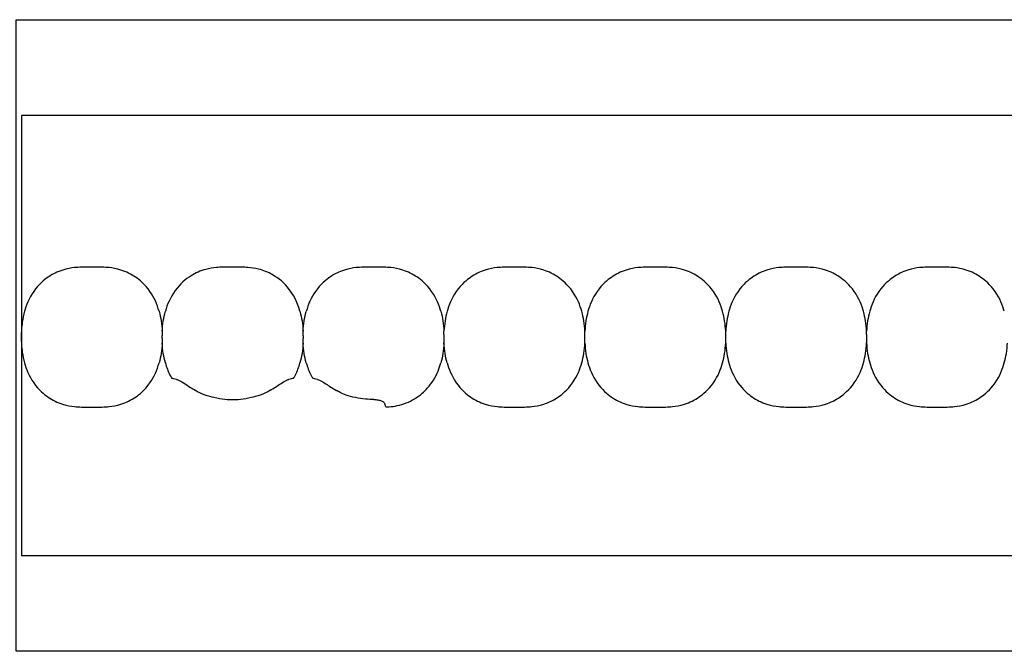
# Model space of a CAD drawing. Units: millimetres. Extents: x -413 to 273940, y 816 to 27732.
# Drawn here: x 2897 to 2986, y 6700 to 6757 of the extents above; entities that cross this region are included whole.
import ezdxf

# ---------------------------------------------------------------- set-up
doc = ezdxf.new("R2010")
doc.units = ezdxf.units.MM
doc.layers.add('E-Unit', color=30, linetype='Continuous')
doc.layers.add('M-Metal-Plate', color=7, linetype='Continuous')

# ---------------------------------------------------------------- blocks, each defined once
blk = doc.blocks.new('SLD75 ledline lens')
at = {"layer": 'M-Metal-Plate', "color": 111}
for p, q in [((-127.147, 0.388), (-127.147, 0.305)), ((-114.447, 0.352), (-114.447, 0.388)), ((-101.747, 0.103), (-101.747, 0.388)), ((-89.047, 0.353), (-89.047, 0.388)), ((-76.347, 0.353), (-76.347, 0.388)), ((-63.647, 0.103), (-63.647, 0.388)), ((-127.147, -0.645), (-127.147, -0.681)), ((-114.447, -0.681), (-114.447, -0.599)), ((-101.747, -0.681), (-101.747, -0.648)), ((-89.047, -0.681), (-89.047, -0.396)), ((-76.347, -0.681), (-76.347, -0.396)), ((-63.647, -0.681), (-63.647, -0.648))]:
    blk.add_line(p, q, dxfattribs=at)
blk.add_lwpolyline([(-139.84, -19.85), (139.84, -19.85), (139.84, 19.85), (-139.84, 19.85)], close=True, dxfattribs=at)
for points, knots in [([(-127.429, 2.182), (-127.608, 2.823), (-127.876, 3.433), (-128.714, 4.629), (-129.219, 5.03), (-129.955, 5.539), (-130.397, 5.757), (-131.269, 6.035), (-131.63, 6.094), (-132.33, 6.166), (-132.737, 6.171), (-134.254, 6.171), (-134.659, 6.166), (-135.359, 6.095), (-135.72, 6.036), (-136.59, 5.759), (-137.031, 5.543), (-137.774, 5.031), (-138.278, 4.629), (-139.17, 3.359), (-139.415, 2.715), (-139.564, 2.182)], [0.000001, 0.000001, 0.000001, 0.000001, 0.199512, 0.199512, 0.437468, 0.437468, 0.73493, 0.73493, 0.988839, 0.988839, 1.313244, 1.313244, 1.636713, 1.636713, 1.892083, 1.892083, 2.190898, 2.190898, 2.435926, 2.435926, 2.672495, 2.672495, 2.672495, 2.672495]), ([(-114.729, 2.182), (-114.997, 3.141), (-115.392, 3.771), (-116.127, 4.726), (-116.661, 5.174), (-117.613, 5.715), (-118.028, 5.881), (-118.788, 6.073), (-119.105, 6.119), (-119.769, 6.167), (-120.122, 6.171), (-121.517, 6.171), (-121.898, 6.167), (-122.593, 6.106), (-122.91, 6.053), (-123.698, 5.836), (-124.141, 5.642), (-125.035, 5.082), (-125.543, 4.651), (-126.433, 3.438), (-126.698, 2.776), (-126.864, 2.182)], [0.000001, 0.000001, 0.000001, 0.000001, 0.298538, 0.298538, 0.73272, 0.73272, 1.032511, 1.032511, 1.255511, 1.255511, 1.471536, 1.471536, 1.702365, 1.702365, 1.916929, 1.916929, 2.229223, 2.229223, 2.595979, 2.595979, 2.994348, 2.994348, 2.994348, 2.994348]), ([(-102.029, 2.182), (-102.177, 2.713), (-102.421, 3.356), (-103.314, 4.629), (-103.819, 5.03), (-104.556, 5.54), (-104.998, 5.757), (-105.869, 6.035), (-106.231, 6.094), (-106.931, 6.166), (-107.337, 6.171), (-108.854, 6.171), (-109.259, 6.166), (-109.958, 6.095), (-110.32, 6.036), (-111.189, 5.759), (-111.63, 5.543), (-112.368, 5.035), (-112.876, 4.633), (-113.719, 3.431), (-113.988, 2.817), (-114.167, 2.173)], [0, 0, 0, 0, 0.165329, 0.165329, 0.337842, 0.337842, 0.552995, 0.552995, 0.736669, 0.736669, 0.971137, 0.971137, 1.204962, 1.204962, 1.389639, 1.389639, 1.605721, 1.605721, 1.780024, 1.780024, 1.926279, 1.926279, 1.926279, 1.926279]), ([(-89.329, 2.182), (-89.476, 2.708), (-89.718, 3.349), (-90.592, 4.601), (-91.083, 5.003), (-91.841, 5.531), (-92.283, 5.751), (-93.158, 6.033), (-93.521, 6.093), (-94.225, 6.166), (-94.633, 6.171), (-96.158, 6.171), (-96.566, 6.166), (-97.269, 6.093), (-97.632, 6.033), (-98.506, 5.752), (-98.948, 5.534), (-99.681, 5.024), (-100.183, 4.625), (-101.074, 3.351), (-101.317, 2.71), (-101.464, 2.182)], [0, 0, 0, 0, 0.163818, 0.163818, 0.329577, 0.329577, 0.524895, 0.524895, 0.69172, 0.69172, 0.90587, 0.90587, 1.119647, 1.119647, 1.286993, 1.286993, 1.482728, 1.482728, 1.637549, 1.637549, 1.785536, 1.785536, 1.785536, 1.785536]), ([(-76.629, 2.182), (-76.776, 2.708), (-77.018, 3.349), (-77.892, 4.601), (-78.383, 5.003), (-79.141, 5.531), (-79.583, 5.751), (-80.458, 6.033), (-80.821, 6.093), (-81.525, 6.166), (-81.933, 6.171), (-83.458, 6.171), (-83.866, 6.166), (-84.569, 6.093), (-84.932, 6.033), (-85.806, 5.752), (-86.248, 5.534), (-86.981, 5.024), (-87.483, 4.625), (-88.374, 3.351), (-88.617, 2.71), (-88.764, 2.182)], [0, 0, 0, 0, 0.163818, 0.163818, 0.329577, 0.329577, 0.524895, 0.524895, 0.69172, 0.69172, 0.90587, 0.90587, 1.119647, 1.119647, 1.286993, 1.286993, 1.482728, 1.482728, 1.637549, 1.637549, 1.785536, 1.785536, 1.785536, 1.785536]), ([(-63.929, 2.182), (-64.076, 2.708), (-64.318, 3.349), (-65.192, 4.601), (-65.683, 5.003), (-66.441, 5.531), (-66.883, 5.751), (-67.758, 6.033), (-68.121, 6.093), (-68.825, 6.166), (-69.233, 6.171), (-70.758, 6.171), (-71.166, 6.166), (-71.869, 6.093), (-72.232, 6.033), (-73.106, 5.752), (-73.548, 5.534), (-74.281, 5.024), (-74.783, 4.625), (-75.674, 3.351), (-75.917, 2.71), (-76.064, 2.182)], [0, 0, 0, 0, 0.163818, 0.163818, 0.329577, 0.329577, 0.524895, 0.524895, 0.69172, 0.69172, 0.90587, 0.90587, 1.119647, 1.119647, 1.286993, 1.286993, 1.482728, 1.482728, 1.637549, 1.637549, 1.785536, 1.785536, 1.785536, 1.785536]), ([(-51.229, 2.182), (-51.376, 2.708), (-51.618, 3.349), (-52.492, 4.601), (-52.983, 5.003), (-53.741, 5.531), (-54.183, 5.751), (-55.058, 6.033), (-55.421, 6.093), (-56.125, 6.166), (-56.533, 6.171), (-58.058, 6.171), (-58.466, 6.166), (-59.169, 6.093), (-59.532, 6.033), (-60.406, 5.752), (-60.848, 5.534), (-61.581, 5.024), (-62.083, 4.625), (-62.974, 3.351), (-63.217, 2.71), (-63.364, 2.182)], [0, 0, 0, 0, 0.163818, 0.163818, 0.329577, 0.329577, 0.524895, 0.524895, 0.69172, 0.69172, 0.90587, 0.90587, 1.119647, 1.119647, 1.286993, 1.286993, 1.482728, 1.482728, 1.637549, 1.637549, 1.785536, 1.785536, 1.785536, 1.785536]), ([(-139.564, 2.182), (-139.653, 1.864), (-139.808, 1.105), (-139.86, 0.313), (-139.86, -0.606), (-139.808, -1.398), (-139.653, -2.157), (-139.564, -2.475)], [0, 0, 0, 0, 0.215896, 0.5, 0.5, 0.784104, 1, 1, 1, 1]), ([(-127.429, 2.182), (-127.35, 1.898), (-127.288, 1.608), (-127.194, 1.009), (-127.163, 0.699), (-127.147, 0.388)], [-0.1823366, -0.1823366, -0.1823366, -0.1823366, -0.093465, -0.093465, -0.0000034, -0.0000034, -0.0000034, -0.0000034]), ([(-127.147, 0.388), (-127.13, 0.699), (-127.099, 1.009), (-127.005, 1.608), (-126.943, 1.898), (-126.864, 2.182)], [-0.1820451, -0.1820451, -0.1820451, -0.1820451, -0.0887312, -0.0887312, 0, 0, 0, 0]), ([(-114.729, 2.182), (-114.65, 1.898), (-114.588, 1.608), (-114.494, 1.009), (-114.463, 0.699), (-114.447, 0.388)], [-0.1823365, -0.1823365, -0.1823365, -0.1823365, -0.0934649, -0.0934649, -0.0000034, -0.0000034, -0.0000034, -0.0000034]), ([(-114.447, 0.388), (-114.43, 0.698), (-114.399, 1.006), (-114.306, 1.601), (-114.245, 1.89), (-114.167, 2.173)], [-0.1810405, -0.1810405, -0.1810405, -0.1810405, -0.0882543, -0.0882543, 0, 0, 0, 0]), ([(-102.029, 2.182), (-101.95, 1.898), (-101.888, 1.608), (-101.794, 1.009), (-101.763, 0.699), (-101.747, 0.388)], [-0.1823331, -0.1823331, -0.1823331, -0.1823331, -0.0934614, -0.0934614, 0, 0, 0, 0]), ([(-101.464, 2.182), (-101.543, 1.898), (-101.605, 1.608), (-101.699, 1.009), (-101.73, 0.699), (-101.747, 0.388)], [0, 0, 0, 0, 0.0887238, 0.0887238, 0.182045, 0.182045, 0.182045, 0.182045]), ([(-89.047, 0.388), (-89.063, 0.699), (-89.094, 1.009), (-89.188, 1.608), (-89.25, 1.898), (-89.329, 2.182)], [0, 0, 0, 0, 0.093469, 0.093469, 0.1823333, 0.1823333, 0.1823333, 0.1823333]), ([(-88.764, 2.182), (-88.843, 1.898), (-88.905, 1.608), (-88.999, 1.009), (-89.03, 0.699), (-89.047, 0.388)], [0, 0, 0, 0, 0.0887238, 0.0887238, 0.1820451, 0.1820451, 0.1820451, 0.1820451]), ([(-76.347, 0.388), (-76.363, 0.699), (-76.394, 1.009), (-76.488, 1.608), (-76.55, 1.898), (-76.629, 2.182)], [0, 0, 0, 0, 0.093469, 0.093469, 0.1823333, 0.1823333, 0.1823333, 0.1823333]), ([(-76.064, 2.182), (-76.143, 1.898), (-76.205, 1.608), (-76.299, 1.009), (-76.33, 0.699), (-76.347, 0.388)], [0, 0, 0, 0, 0.0887238, 0.0887238, 0.1820451, 0.1820451, 0.1820451, 0.1820451]), ([(-63.647, 0.388), (-63.663, 0.699), (-63.694, 1.009), (-63.788, 1.608), (-63.85, 1.898), (-63.929, 2.182)], [0, 0, 0, 0, 0.093469, 0.093469, 0.1823333, 0.1823333, 0.1823333, 0.1823333]), ([(-63.364, 2.182), (-63.443, 1.898), (-63.505, 1.608), (-63.599, 1.009), (-63.63, 0.699), (-63.647, 0.388)], [0, 0, 0, 0, 0.0887238, 0.0887238, 0.1820451, 0.1820451, 0.1820451, 0.1820451]), ([(-127.147, 0.305), (-127.147, 0.264), (-127.147, 0.212), (-127.147, 0.096), (-127.147, 0.036), (-127.147, -0.023)], [-0.03769417, -0.03769417, -0.03769417, -0.03769417, -0.01817678, -0.01817678, -0.00008499, -0.00008499, -0.00008499, -0.00008499]), ([(-114.447, -0.021), (-114.447, 0.05), (-114.447, 0.12), (-114.447, 0.221), (-114.447, 0.255), (-114.447, 0.311), (-114.447, 0.333), (-114.447, 0.352)], [-0.04233038, -0.04233038, -0.04233038, -0.04233038, -0.02111814, -0.02111814, -0.00919018, -0.00919018, -0.00000177, -0.00000177, -0.00000177, -0.00000177]), ([(-101.747, 0.103), (-101.747, 0.081), (-101.747, 0.059), (-101.747, 0.014), (-101.747, -0.008), (-101.747, -0.031)], [0.00025886, 0.00025886, 0.00025886, 0.00025886, 0.00714301, 0.00714301, 0.01402567, 0.01402567, 0.01402567, 0.01402567]), ([(-89.047, 0.023), (-89.047, 0.059), (-89.046, 0.094), (-89.046, 0.129), (-89.046, 0.156), (-89.046, 0.183), (-89.046, 0.208), (-89.046, 0.237), (-89.046, 0.263), (-89.046, 0.287), (-89.046, 0.312), (-89.047, 0.332), (-89.047, 0.353)], [0, 0, 0, 0, 0.281286, 0.281286, 0.281286, 0.500755, 0.500755, 0.500755, 0.745731, 0.745731, 0.745731, 1, 1, 1, 1]), ([(-89.046, -0.261), (-89.046, -0.214), (-89.046, -0.119), (-89.046, -0.024), (-89.047, 0.023)], [0, 0, 0, 0, 0.4999815, 0.9999989, 0.9999989, 0.9999989, 0.9999989]), ([(-76.347, 0.023), (-76.347, 0.086), (-76.347, 0.148), (-76.347, 0.236), (-76.347, 0.265), (-76.347, 0.315), (-76.347, 0.335), (-76.347, 0.353)], [-0.03812109, -0.03812109, -0.03812109, -0.03812109, -0.0190747, -0.0190747, -0.00862762, -0.00862762, -0.00000159, -0.00000159, -0.00000159, -0.00000159]), ([(-76.347, -0.262), (-76.347, -0.214), (-76.347, -0.166), (-76.347, -0.071), (-76.347, -0.023), (-76.347, 0.023)], [-0.02855384, -0.02855384, -0.02855384, -0.02855384, -0.01429694, -0.01429694, -0.00000782, -0.00000782, -0.00000782, -0.00000782]), ([(-63.647, 0.103), (-63.647, 0.081), (-63.647, 0.059), (-63.647, 0.014), (-63.647, -0.008), (-63.647, -0.031)], [0.00025886, 0.00025886, 0.00025886, 0.00025886, 0.00714301, 0.00714301, 0.01402567, 0.01402567, 0.01402567, 0.01402567]), ([(-127.147, -0.681), (-127.163, -0.992), (-127.194, -1.302), (-127.288, -1.901), (-127.35, -2.191), (-127.429, -2.475)], [-0.1820451, -0.1820451, -0.1820451, -0.1820451, -0.0887312, -0.0887312, 0, 0, 0, 0]), ([(-127.147, -0.273), (-127.147, -0.231), (-127.147, -0.19), (-127.147, -0.106), (-127.147, -0.064), (-127.147, -0.023)], [0.00005297, 0.00005297, 0.00005297, 0.00005297, 0.01254229, 0.01254229, 0.02502773, 0.02502773, 0.02502773, 0.02502773]), ([(-127.147, -0.273), (-127.147, -0.343), (-127.147, -0.413), (-127.147, -0.514), (-127.147, -0.548), (-127.147, -0.604), (-127.147, -0.626), (-127.147, -0.645)], [-0.04233038, -0.04233038, -0.04233038, -0.04233038, -0.02111814, -0.02111814, -0.00919018, -0.00919018, -0.00000177, -0.00000177, -0.00000177, -0.00000177]), ([(-126.864, -2.475), (-126.943, -2.191), (-127.005, -1.901), (-127.099, -1.302), (-127.13, -0.992), (-127.147, -0.681)], [-0.1823365, -0.1823365, -0.1823365, -0.1823365, -0.0934649, -0.0934649, -0.0000034, -0.0000034, -0.0000034, -0.0000034]), ([(-114.447, -0.681), (-114.463, -0.992), (-114.494, -1.302), (-114.588, -1.901), (-114.65, -2.191), (-114.729, -2.475)], [-0.1820451, -0.1820451, -0.1820451, -0.1820451, -0.0887312, -0.0887312, 0, 0, 0, 0]), ([(-114.447, -0.021), (-114.447, -0.062), (-114.447, -0.104), (-114.447, -0.187), (-114.447, -0.229), (-114.447, -0.27)], [0.000053, 0.000053, 0.000053, 0.000053, 0.01254233, 0.01254233, 0.02502776, 0.02502776, 0.02502776, 0.02502776]), ([(-114.447, -0.599), (-114.447, -0.557), (-114.447, -0.505), (-114.447, -0.389), (-114.447, -0.33), (-114.447, -0.27)], [-0.03769417, -0.03769417, -0.03769417, -0.03769417, -0.01817677, -0.01817677, -0.00008499, -0.00008499, -0.00008499, -0.00008499]), ([(-114.164, -2.475), (-114.243, -2.191), (-114.305, -1.901), (-114.399, -1.302), (-114.43, -0.992), (-114.447, -0.681)], [-0.1823332, -0.1823332, -0.1823332, -0.1823332, -0.0934615, -0.0934615, 0, 0, 0, 0]), ([(-101.747, -0.681), (-101.763, -0.992), (-101.794, -1.302), (-101.888, -1.901), (-101.95, -2.191), (-102.029, -2.475)], [-0.1820451, -0.1820451, -0.1820451, -0.1820451, -0.0887313, -0.0887313, 0, 0, 0, 0]), ([(-101.747, -0.032), (-101.747, -0.079), (-101.747, -0.174), (-101.747, -0.269), (-101.747, -0.316)], [0, 0, 0, 0, 0.4999813, 0.9997111, 0.9997111, 0.9997111, 0.9997111]), ([(-101.747, -0.316), (-101.747, -0.38), (-101.747, -0.442), (-101.747, -0.53), (-101.747, -0.56), (-101.747, -0.61), (-101.747, -0.631), (-101.747, -0.648)], [0, 0, 0, 0, 0.01931763, 0.01931763, 0.02995625, 0.02995625, 0.03866512, 0.03866512, 0.03866512, 0.03866512]), ([(-101.464, -2.475), (-101.543, -2.191), (-101.605, -1.901), (-101.699, -1.302), (-101.73, -0.992), (-101.747, -0.681)], [-0.1823332, -0.1823332, -0.1823332, -0.1823332, -0.0934615, -0.0934615, 0, 0, 0, 0]), ([(-89.329, -2.475), (-89.25, -2.191), (-89.188, -1.901), (-89.094, -1.302), (-89.063, -0.992), (-89.047, -0.681)], [0, 0, 0, 0, 0.0887238, 0.0887238, 0.1820451, 0.1820451, 0.1820451, 0.1820451]), ([(-89.047, -0.396), (-89.047, -0.374), (-89.047, -0.352), (-89.047, -0.307), (-89.047, -0.285), (-89.047, -0.262)], [0.00025877, 0.00025877, 0.00025877, 0.00025877, 0.00714584, 0.00714584, 0.01403145, 0.01403145, 0.01403145, 0.01403145]), ([(-89.047, -0.681), (-89.03, -0.992), (-88.999, -1.302), (-88.905, -1.901), (-88.843, -2.191), (-88.764, -2.475)], [0, 0, 0, 0, 0.093469, 0.093469, 0.1823333, 0.1823333, 0.1823333, 0.1823333]), ([(-76.629, -2.475), (-76.55, -2.191), (-76.488, -1.901), (-76.394, -1.302), (-76.363, -0.992), (-76.347, -0.681)], [0, 0, 0, 0, 0.0887238, 0.0887238, 0.1820451, 0.1820451, 0.1820451, 0.1820451]), ([(-76.347, -0.396), (-76.347, -0.374), (-76.347, -0.352), (-76.347, -0.307), (-76.347, -0.285), (-76.347, -0.262)], [-0.01380733, -0.01380733, -0.01380733, -0.01380733, -0.00691857, -0.00691857, -0.00003104, -0.00003104, -0.00003104, -0.00003104]), ([(-76.347, -0.681), (-76.33, -0.992), (-76.299, -1.302), (-76.205, -1.901), (-76.143, -2.191), (-76.064, -2.475)], [0, 0, 0, 0, 0.093469, 0.093469, 0.1823333, 0.1823333, 0.1823333, 0.1823333]), ([(-63.929, -2.475), (-63.85, -2.191), (-63.788, -1.901), (-63.694, -1.302), (-63.663, -0.992), (-63.647, -0.681)], [0, 0, 0, 0, 0.0887238, 0.0887238, 0.1820451, 0.1820451, 0.1820451, 0.1820451]), ([(-63.647, -0.032), (-63.647, -0.079), (-63.647, -0.174), (-63.647, -0.269), (-63.647, -0.316)], [0, 0, 0, 0, 0.4999813, 0.9997111, 0.9997111, 0.9997111, 0.9997111]), ([(-63.647, -0.316), (-63.647, -0.38), (-63.647, -0.442), (-63.647, -0.53), (-63.647, -0.56), (-63.647, -0.61), (-63.647, -0.631), (-63.647, -0.648)], [0, 0, 0, 0, 0.01931763, 0.01931763, 0.02994544, 0.02994544, 0.03866506, 0.03866506, 0.03866506, 0.03866506]), ([(-63.647, -0.681), (-63.63, -0.992), (-63.599, -1.302), (-63.505, -1.901), (-63.443, -2.191), (-63.364, -2.475)], [0, 0, 0, 0, 0.093469, 0.093469, 0.1823333, 0.1823333, 0.1823333, 0.1823333]), ([(-51.229, -2.475), (-51.15, -2.191), (-51.088, -1.901), (-50.994, -1.302), (-50.963, -0.992), (-50.947, -0.681)], [0, 0, 0, 0, 0.0887238, 0.0887238, 0.1820451, 0.1820451, 0.1820451, 0.1820451]), ([(-139.564, -2.475), (-139.416, -3.006), (-139.172, -3.649), (-138.279, -4.923), (-137.774, -5.323), (-137.037, -5.833), (-136.595, -6.05), (-135.724, -6.328), (-135.363, -6.388), (-134.662, -6.459), (-134.256, -6.464), (-132.739, -6.464), (-132.334, -6.459), (-131.635, -6.388), (-131.273, -6.329), (-130.404, -6.052), (-129.963, -5.836), (-129.219, -5.325), (-128.715, -4.922), (-127.877, -3.73), (-127.608, -3.118), (-127.429, -2.475)], [0, 0, 0, 0, 0.165329, 0.165329, 0.337842, 0.337842, 0.552995, 0.552995, 0.736669, 0.736669, 0.971137, 0.971137, 1.204962, 1.204962, 1.389639, 1.389639, 1.605721, 1.605721, 1.783138, 1.783138, 1.933365, 1.933365, 1.933365, 1.933365]), ([(-126.864, -2.475), (-126.812, -2.663), (-126.752, -2.848), (-126.615, -3.211), (-126.538, -3.39), (-126.452, -3.565)], [0.000001, 0.000001, 0.000001, 0.000001, 0.0583489, 0.0583489, 0.1166741, 0.1166741, 0.1166741, 0.1166741]), ([(-115.14, -3.563), (-115.055, -3.389), (-114.978, -3.21), (-114.841, -2.847), (-114.781, -2.662), (-114.729, -2.475)], [0.000001, 0.000001, 0.000001, 0.000001, 0.0582051, 0.0582051, 0.116434, 0.116434, 0.116434, 0.116434]), ([(-114.164, -2.475), (-114.112, -2.663), (-114.052, -2.847), (-113.915, -3.21), (-113.839, -3.389), (-113.753, -3.563)], [0.000001, 0.000001, 0.000001, 0.000001, 0.0585151, 0.0585151, 0.1170481, 0.1170481, 0.1170481, 0.1170481]), ([(-106.683, -6.432), (-106.439, -6.413), (-106.203, -6.381), (-105.686, -6.272), (-105.416, -6.192), (-104.617, -5.876), (-104.138, -5.58), (-103.412, -4.956), (-103.037, -4.577), (-102.351, -3.468), (-102.153, -2.92), (-102.029, -2.475)], [0.000001, 0.000001, 0.000001, 0.000001, 0.0733835, 0.0733835, 0.1589553, 0.1589553, 0.3329423, 0.3329423, 0.4564323, 0.4564323, 0.5791405, 0.5791405, 0.5791405, 0.5791405]), ([(-101.464, -2.475), (-101.317, -3.001), (-101.075, -3.642), (-100.201, -4.894), (-99.71, -5.297), (-98.952, -5.824), (-98.51, -6.044), (-97.635, -6.326), (-97.272, -6.386), (-96.568, -6.459), (-96.16, -6.464), (-94.635, -6.464), (-94.227, -6.459), (-93.524, -6.387), (-93.161, -6.326), (-92.287, -6.046), (-91.845, -5.827), (-91.112, -5.317), (-90.61, -4.918), (-89.719, -3.644), (-89.476, -3.003), (-89.329, -2.475)], [0, 0, 0, 0, 0.163818, 0.163818, 0.329577, 0.329577, 0.524895, 0.524895, 0.69172, 0.69172, 0.90587, 0.90587, 1.119647, 1.119647, 1.286993, 1.286993, 1.482728, 1.482728, 1.637549, 1.637549, 1.785536, 1.785536, 1.785536, 1.785536]), ([(-88.764, -2.475), (-88.617, -3.001), (-88.375, -3.642), (-87.501, -4.894), (-87.01, -5.297), (-86.252, -5.824), (-85.81, -6.044), (-84.935, -6.326), (-84.572, -6.386), (-83.868, -6.459), (-83.46, -6.464), (-81.935, -6.464), (-81.527, -6.459), (-80.824, -6.387), (-80.461, -6.326), (-79.587, -6.046), (-79.145, -5.827), (-78.412, -5.317), (-77.91, -4.918), (-77.019, -3.644), (-76.776, -3.003), (-76.629, -2.475)], [0, 0, 0, 0, 0.163818, 0.163818, 0.329577, 0.329577, 0.524895, 0.524895, 0.69172, 0.69172, 0.90587, 0.90587, 1.119647, 1.119647, 1.286993, 1.286993, 1.482728, 1.482728, 1.637549, 1.637549, 1.785536, 1.785536, 1.785536, 1.785536]), ([(-76.064, -2.475), (-75.917, -3.001), (-75.675, -3.642), (-74.801, -4.894), (-74.31, -5.297), (-73.552, -5.824), (-73.11, -6.044), (-72.235, -6.326), (-71.872, -6.386), (-71.168, -6.459), (-70.76, -6.464), (-69.235, -6.464), (-68.827, -6.459), (-68.124, -6.387), (-67.761, -6.326), (-66.887, -6.046), (-66.445, -5.827), (-65.712, -5.317), (-65.21, -4.918), (-64.319, -3.644), (-64.076, -3.003), (-63.929, -2.475)], [0, 0, 0, 0, 0.163818, 0.163818, 0.329577, 0.329577, 0.524895, 0.524895, 0.69172, 0.69172, 0.90587, 0.90587, 1.119647, 1.119647, 1.286993, 1.286993, 1.482728, 1.482728, 1.637549, 1.637549, 1.785536, 1.785536, 1.785536, 1.785536]), ([(-63.364, -2.475), (-63.217, -3.001), (-62.975, -3.642), (-62.101, -4.894), (-61.61, -5.297), (-60.852, -5.824), (-60.41, -6.044), (-59.535, -6.326), (-59.172, -6.386), (-58.468, -6.459), (-58.06, -6.464), (-56.535, -6.464), (-56.127, -6.459), (-55.424, -6.387), (-55.061, -6.326), (-54.187, -6.046), (-53.745, -5.827), (-53.012, -5.317), (-52.51, -4.918), (-51.619, -3.644), (-51.376, -3.003), (-51.229, -2.475)], [0, 0, 0, 0, 0.163818, 0.163818, 0.329577, 0.329577, 0.524895, 0.524895, 0.69172, 0.69172, 0.90587, 0.90587, 1.119647, 1.119647, 1.286993, 1.286993, 1.482728, 1.482728, 1.637549, 1.637549, 1.785536, 1.785536, 1.785536, 1.785536]), ([(-126.452, -3.565), (-126.443, -3.583), (-126.434, -3.602), (-126.415, -3.638), (-126.406, -3.655), (-126.396, -3.673)], [-0.01238677, -0.01238677, -0.01238677, -0.01238677, -0.00619319, -0.00619319, 0, 0, 0, 0]), ([(-126.396, -3.673), (-126.383, -3.697), (-126.37, -3.721), (-126.344, -3.764), (-126.332, -3.784), (-126.308, -3.819), (-126.297, -3.834), (-126.279, -3.854), (-126.272, -3.86), (-126.267, -3.862)], [0.000001, 0.000001, 0.000001, 0.000001, 0.00895067, 0.00895067, 0.01793343, 0.01793343, 0.0276043, 0.0276043, 0.03592316, 0.03592316, 0.03592316, 0.03592316]), ([(-125.857, -3.964), (-125.953, -3.947), (-126.039, -3.93), (-126.176, -3.896), (-126.229, -3.879), (-126.267, -3.862)], [0.000001, 0.000001, 0.000001, 0.000001, 0.062947, 0.062947, 0.1231257, 0.1231257, 0.1231257, 0.1231257]), ([(-125.857, -3.964), (-125.795, -3.974), (-125.714, -4.006), (-125.475, -4.127), (-125.303, -4.232), (-124.819, -4.538), (-124.497, -4.748), (-124.145, -4.96)], [-0.2851555, -0.2851555, -0.2851555, -0.2851555, -0.2161709, -0.2161709, -0.1232633, -0.1232633, -0.000001, -0.000001, -0.000001, -0.000001]), ([(-117.448, -4.96), (-117.096, -4.748), (-116.774, -4.538), (-116.29, -4.232), (-116.118, -4.127), (-115.879, -4.006), (-115.798, -3.974), (-115.736, -3.964)], [-0.1662268, -0.1662268, -0.1662268, -0.1662268, -0.0943764, -0.0943764, -0.0402155, -0.0402155, -0.000001, -0.000001, -0.000001, -0.000001]), ([(-115.326, -3.862), (-115.364, -3.879), (-115.418, -3.896), (-115.554, -3.93), (-115.64, -3.947), (-115.736, -3.964)], [0.000001, 0.000001, 0.000001, 0.000001, 0.0607748, 0.0607748, 0.1243489, 0.1243489, 0.1243489, 0.1243489]), ([(-115.326, -3.862), (-115.319, -3.859), (-115.31, -3.85), (-115.284, -3.817), (-115.267, -3.792), (-115.23, -3.733), (-115.212, -3.7), (-115.175, -3.633), (-115.157, -3.598), (-115.14, -3.563)], [0.000001, 0.000001, 0.000001, 0.000001, 0.0108024, 0.0108024, 0.0242325, 0.0242325, 0.03669578, 0.03669578, 0.04835459, 0.04835459, 0.04835459, 0.04835459]), ([(-113.753, -3.563), (-113.736, -3.597), (-113.719, -3.63), (-113.683, -3.698), (-113.663, -3.732), (-113.627, -3.791), (-113.61, -3.815), (-113.584, -3.849), (-113.574, -3.859), (-113.567, -3.862)], [0.000001, 0.000001, 0.000001, 0.000001, 0.01122322, 0.01122322, 0.02422731, 0.02422731, 0.03718511, 0.03718511, 0.04854483, 0.04854483, 0.04854483, 0.04854483]), ([(-113.157, -3.964), (-113.253, -3.947), (-113.339, -3.93), (-113.476, -3.896), (-113.529, -3.879), (-113.567, -3.862)], [0.000001, 0.000001, 0.000001, 0.000001, 0.0629469, 0.0629469, 0.1231257, 0.1231257, 0.1231257, 0.1231257]), ([(-113.157, -3.964), (-113.093, -3.974), (-113.009, -4.008), (-112.766, -4.132), (-112.598, -4.235), (-112.119, -4.538), (-111.797, -4.748), (-111.445, -4.96)], [-0.2851654, -0.2851654, -0.2851654, -0.2851654, -0.2138398, -0.2138398, -0.1232639, -0.1232639, -0.000001, -0.000001, -0.000001, -0.000001]), ([(-117.448, -4.96), (-117.697, -5.11), (-117.957, -5.236), (-118.577, -5.471), (-118.926, -5.56), (-119.834, -5.778), (-120.432, -5.816), (-120.796, -5.816), (-120.799, -5.816), (-121.163, -5.816), (-121.761, -5.778), (-122.668, -5.56), (-123.016, -5.471), (-123.636, -5.236), (-123.896, -5.11), (-124.145, -4.96)], [0.000001, 0.000001, 0.000001, 0.000001, 0.087213, 0.087213, 0.197145, 0.197145, 0.655365, 0.655365, 0.659531, 0.659531, 1.117828, 1.117828, 1.227687, 1.227687, 1.314837, 1.314837, 1.314837, 1.314837]), ([(-111.119, -5.14), (-111.174, -5.112), (-111.229, -5.083), (-111.338, -5.023), (-111.392, -4.992), (-111.445, -4.96)], [0.000001, 0.000001, 0.000001, 0.000001, 0.0186251, 0.0186251, 0.03724232, 0.03724232, 0.03724232, 0.03724232]), ([(-108.08, -5.774), (-108.516, -5.775), (-109.112, -5.734), (-110.381, -5.473), (-110.829, -5.285), (-111.119, -5.14)], [0.000001, 0.000001, 0.000001, 0.000001, 0.1307863, 0.1307863, 0.2732165, 0.2732165, 0.2732165, 0.2732165]), ([(-108.08, -5.774), (-108.019, -5.774), (-107.958, -5.776), (-107.832, -5.786), (-107.768, -5.795), (-107.588, -5.828), (-107.482, -5.86), (-107.297, -5.937), (-107.221, -5.984), (-107.122, -6.073), (-107.094, -6.115), (-107.084, -6.156)], [-0.1545771, -0.1545771, -0.1545771, -0.1545771, -0.136166, -0.136166, -0.1159606, -0.1159606, -0.0771929, -0.0771929, -0.0358491, -0.0358491, -0.000001, -0.000001, -0.000001, -0.000001]), ([(-106.982, -6.426), (-106.999, -6.404), (-107.017, -6.371), (-107.051, -6.28), (-107.067, -6.224), (-107.084, -6.156)], [0.000001, 0.000001, 0.000001, 0.000001, 0.0604505, 0.0604505, 0.1202952, 0.1202952, 0.1202952, 0.1202952]), ([(-106.982, -6.426), (-106.98, -6.429), (-106.976, -6.431), (-106.963, -6.434), (-106.955, -6.435), (-106.931, -6.438), (-106.91, -6.439), (-106.86, -6.44), (-106.831, -6.44), (-106.782, -6.438), (-106.764, -6.438), (-106.725, -6.435), (-106.704, -6.434), (-106.683, -6.432)], [0.000001, 0.000001, 0.000001, 0.000001, 0.00677909, 0.00677909, 0.0124474, 0.0124474, 0.02232662, 0.02232662, 0.03267409, 0.03267409, 0.03827109, 0.03827109, 0.0446538, 0.0446538, 0.0446538, 0.0446538])]:
    blk.add_open_spline(points, degree=3, knots=knots, dxfattribs=at)
blk = doc.blocks.new('1011751')
at = {"layer": 'M-Metal-Plate'}
blk.add_lwpolyline([(-560, 28.5), (560, 28.5), (560, -28.5), (-560, -28.5)], close=True, dxfattribs=at)
blk = doc.blocks.new('*U101')
at = {"layer": 'M-Metal-Plate'}
for name, p in [('1011751', (1400, 0)), ('SLD75 ledline lens', (980.32, 0))]:
    blk.add_blockref(name, p, dxfattribs=at)

msp = doc.modelspace()

# ---------------------------------------------------------------- block references
at = {"layer": 'E-Unit'}
msp.add_blockref('*U101', (2056.521, 6728.847), dxfattribs=at)

doc.saveas('drawing.dxf')
